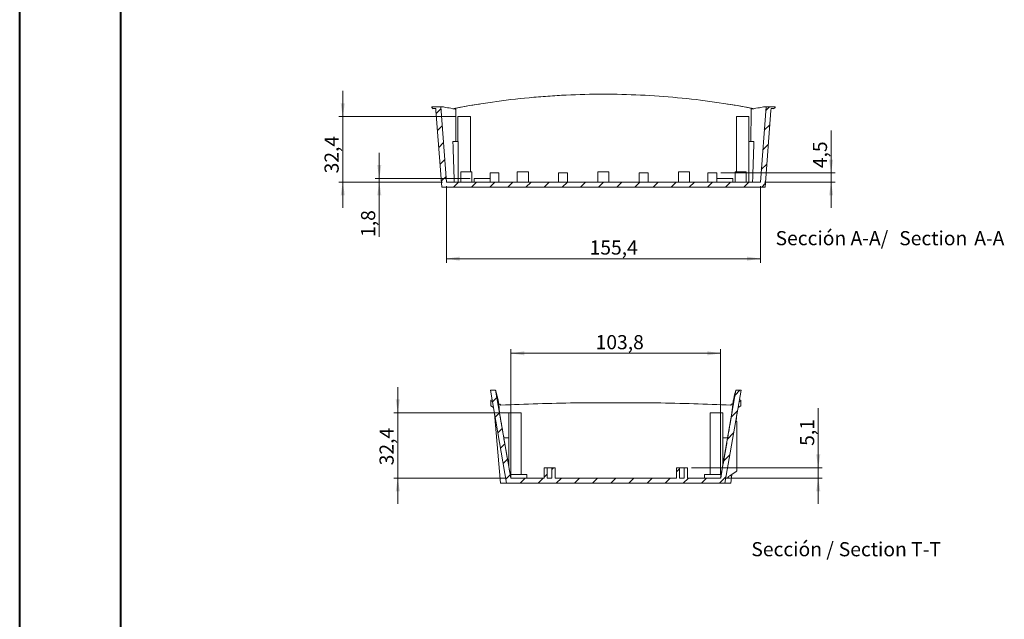
# Model space of a CAD drawing. Units: millimetres. Extents: x 0 to 841, y 0 to 594.
# Drawn here: x 0 to 244, y 149 to 297 of the extents above; entities that cross this region are included whole.
import ezdxf

# ---------------------------------------------------------------- set-up
doc = ezdxf.new("R2010")
doc.units = ezdxf.units.MM
doc.styles.add('SLDTEXTSTYLE0', font='TXT', dxfattribs={"width": 0.75})
doc.dimstyles.new('SLDDIMSTYLE1', dxfattribs={"dimtxt": 3.5, "dimasz": 3.302, "dimexe": 0, "dimexo": 0.0625, "dimgap": 0.875, "dimtad": 1, "dimdec": 1, "dimlfac": 2, "dimrnd": 1e-09, "dimzin": 12, "dimdsep": 46, "dimtxsty": 'SLDTEXTSTYLE0', "dimsah": 1, "dimcen": 0.09, "dimadec": 0, "dimazin": 3, "dimtfac": 1, "dimtdec": 1, "dimtofl": 0, "dimtmove": 0, "dimatfit": 3, "dimfxl": 1, "dimfrac": 2, "dimtolj": 1, "dimtzin": 12, "dimarcsym": 0})
doc.dimstyles.new('SLDDIMSTYLE10', dxfattribs={"dimtxt": 3.5, "dimasz": 3.302, "dimexe": 0, "dimexo": 0.0625, "dimgap": 0.875, "dimtad": 1, "dimdec": 1, "dimlfac": 2, "dimrnd": 1e-09, "dimzin": 12, "dimdsep": 46, "dimtxsty": 'SLDTEXTSTYLE0', "dimsah": 1, "dimcen": 0.09, "dimadec": 0, "dimazin": 3, "dimtfac": 1, "dimtdec": 1, "dimtmove": 0, "dimatfit": 0, "dimfxl": 1, "dimfrac": 2, "dimtolj": 1, "dimtzin": 12, "dimarcsym": 0})

# ---------------------------------------------------------------- blocks, each defined once
blk = doc.blocks.new('_D_48')
at = {"color": 7, "linetype": 'Continuous', "lineweight": 0}
for p, q in [((93.64, 199.72), (93.64, 206.07)), ((121.14, 199.72), (92.64, 199.72)), ((93.64, 199.72), (93.64, 183.52)), ((120.64, 183.52), (92.64, 183.52)), ((93.64, 183.52), (93.64, 177.17))]:
    blk.add_line(p, q, dxfattribs=at)
for points in [[(93.64, 199.72), (94.15, 203.02), (93.13, 203.02)], [(93.64, 183.52), (93.13, 180.22), (94.15, 180.22)]]:
    blk.add_solid(points, dxfattribs=at)
at = {"color": 7, "linetype": 'Continuous', "lineweight": 0, "insert": (89.13, 186.68, 36.27), "char_height": 3.5, "attachment_point": 1, "rotation": 90, "style": 'SLDTEXTSTYLE0'}
blk.add_mtext('32,4', dxfattribs=at)
blk = doc.blocks.new('_D_49')
at = {"color": 7, "linetype": 'Continuous', "lineweight": 0}
for p, q in [((197.7, 186.07), (197.7, 200.81)), ((166.34, 186.07), (198.7, 186.07)), ((197.7, 183.52), (197.7, 186.07)), ((174.54, 183.52), (198.7, 183.52)), ((197.7, 183.52), (197.7, 177.17))]:
    blk.add_line(p, q, dxfattribs=at)
for points in [[(197.7, 186.07), (198.21, 189.37), (197.19, 189.37)], [(197.7, 183.52), (197.19, 180.22), (198.21, 180.22)]]:
    blk.add_solid(points, dxfattribs=at)
at = {"color": 7, "linetype": 'Continuous', "lineweight": 0, "insert": (193.19, 191.5, 36.27), "char_height": 3.5, "attachment_point": 1, "rotation": 90, "style": 'SLDTEXTSTYLE0'}
blk.add_mtext('5,1', dxfattribs=at)
blk = doc.blocks.new('_D_50')
at = {"color": 7, "linetype": 'Continuous', "lineweight": 0}
for p, q in [((121.64, 184.52), (121.64, 215.42)), ((173.54, 184.52), (173.54, 215.42)), ((121.64, 214.42), (173.54, 214.42))]:
    blk.add_line(p, q, dxfattribs=at)
for points in [[(121.64, 214.42), (124.94, 213.91), (124.94, 214.93)], [(173.54, 214.42), (170.24, 214.93), (170.24, 213.91)]]:
    blk.add_solid(points, dxfattribs=at)
at = {"color": 7, "linetype": 'Continuous', "lineweight": 0, "insert": (142.6, 218.93, 36.27), "char_height": 3.5, "attachment_point": 1, "style": 'SLDTEXTSTYLE0'}
blk.add_mtext('103,8', dxfattribs=at)
blk = doc.blocks.new('SW_NOTE_31')
at = {"color": 0, "linetype": 'Continuous', "lineweight": 0, "char_height": 3.5, "attachment_point": 2, "style": 'SLDTEXTSTYLE0'}
for s, insert in [('Sección /', (10.66, 4.51)), ('Section T-T', (34.72, 4.5))]:
    blk.add_mtext(s, dxfattribs=dict(at, insert=insert))
blk = doc.blocks.new('_D_53')
at = {"color": 7, "linetype": 'Continuous', "lineweight": 0}
for p, q in [((89.06, 257.74), (89.06, 264.09)), ((111.53, 257.74), (88.06, 257.74)), ((104.69, 256.84), (88.06, 256.84)), ((89.06, 257.74), (89.06, 256.84)), ((89.06, 256.84), (89.06, 243.24))]:
    blk.add_line(p, q, dxfattribs=at)
for points in [[(89.06, 257.74), (89.57, 261.04), (88.56, 261.04)], [(89.06, 256.84), (88.56, 253.54), (89.57, 253.54)]]:
    blk.add_solid(points, dxfattribs=at)
at = {"color": 7, "linetype": 'Continuous', "lineweight": 0, "insert": (84.55, 243.24, 23.44), "char_height": 3.5, "attachment_point": 1, "rotation": 90, "style": 'SLDTEXTSTYLE0'}
blk.add_mtext('1,8', dxfattribs=at)
blk = doc.blocks.new('_D_54')
at = {"color": 7, "linetype": 'Continuous', "lineweight": 0}
for p, q in [((105.69, 255.84), (105.69, 236.86)), ((183.37, 255.84), (183.37, 236.86)), ((105.69, 237.86), (183.37, 237.86))]:
    blk.add_line(p, q, dxfattribs=at)
for points in [[(105.69, 237.86), (108.99, 237.35), (108.99, 238.37)], [(183.37, 237.86), (180.07, 238.37), (180.07, 237.35)]]:
    blk.add_solid(points, dxfattribs=at)
at = {"color": 7, "linetype": 'Continuous', "lineweight": 0, "insert": (141.11, 242.37, 23.44), "char_height": 3.5, "attachment_point": 1, "style": 'SLDTEXTSTYLE0'}
blk.add_mtext('155,4', dxfattribs=at)
blk = doc.blocks.new('_D_55')
at = {"color": 7, "linetype": 'Continuous', "lineweight": 0}
for p, q in [((80.03, 273.04), (80.03, 279.39)), ((107.83, 273.04), (79.03, 273.04)), ((80.03, 256.84), (80.03, 273.04)), ((104.69, 256.84), (79.03, 256.84)), ((80.03, 256.84), (80.03, 250.49))]:
    blk.add_line(p, q, dxfattribs=at)
for points in [[(80.03, 273.04), (80.54, 276.34), (79.52, 276.34)], [(80.03, 256.84), (79.52, 253.54), (80.54, 253.54)]]:
    blk.add_solid(points, dxfattribs=at)
at = {"color": 7, "linetype": 'Continuous', "lineweight": 0, "insert": (75.52, 258.98, 23.44), "char_height": 3.5, "attachment_point": 1, "rotation": 90, "style": 'SLDTEXTSTYLE0'}
blk.add_mtext('32,4', dxfattribs=at)
blk = doc.blocks.new('_D_56')
at = {"color": 7, "linetype": 'Continuous', "lineweight": 0}
for p, q in [((200.88, 259.09), (200.88, 269.58)), ((173.58, 259.09), (201.88, 259.09)), ((200.88, 259.09), (200.88, 256.84)), ((184.37, 256.84), (201.88, 256.84)), ((200.88, 256.84), (200.88, 250.49))]:
    blk.add_line(p, q, dxfattribs=at)
for points in [[(200.88, 259.09), (201.39, 262.39), (200.38, 262.39)], [(200.88, 256.84), (200.38, 253.54), (201.39, 253.54)]]:
    blk.add_solid(points, dxfattribs=at)
at = {"color": 7, "linetype": 'Continuous', "lineweight": 0, "insert": (196.37, 260.27, 23.44), "char_height": 3.5, "attachment_point": 1, "rotation": 90, "style": 'SLDTEXTSTYLE0'}
blk.add_mtext('4,5', dxfattribs=at)
blk = doc.blocks.new('SW_NOTE_39')
at = {"color": 0, "linetype": 'Continuous', "lineweight": 0, "char_height": 3.5, "attachment_point": 2, "style": 'SLDTEXTSTYLE0'}
for s, insert in [('Sección A-A/', (14.6, 4.51)), ('Section', (39.68, 4.5)), ('A-A', (53.55, 4.5))]:
    blk.add_mtext(s, dxfattribs=dict(at, insert=insert))

msp = doc.modelspace()

# ---------------------------------------------------------------- hatches: boundary and pattern name
at = {"linetype": 'Continuous', "lineweight": 0}
h = msp.add_hatch(dxfattribs=at)
h.set_pattern_fill('ANSI31', style=0)
edge = h.paths.add_edge_path(flags=0)
edge.add_line((187.0327, 275.3374), (187.0327, 275.431))
edge.add_line((187.0327, 275.431), (184.7919, 275.4701))
edge.add_spline(control_points=[(184.7919, 275.4701), (184.646, 273.552), (184.5, 271.6339), (184.3541, 269.7158), (184.1893, 267.5503), (184.0246, 265.3848), (183.8598, 263.2193), (183.6979, 261.092), (183.5361, 258.9647), (183.3742, 256.8374)], knot_values=[0.00025433, 0.00025433, 0.00025433, 0.00025433, 0.01179618, 0.01179618, 0.01179618, 0.02482666, 0.02482666, 0.02482666, 0.03762755, 0.03762755, 0.03762755, 0.03762755], weights=[1, 1, 1, 1, 1, 1, 1, 1, 1, 1], degree=3, periodic=0)
edge.add_line((183.3742, 256.8374), (105.6912, 256.8374))
edge.add_spline(control_points=[(105.6912, 256.8374), (105.545, 258.7596), (105.3987, 260.6818), (105.2524, 262.604), (105.0877, 264.7695), (104.9229, 266.9349), (104.7581, 269.1004), (104.5966, 271.2237), (104.435, 273.3469), (104.2735, 275.4701)], knot_values=[0.0002296, 0.0002296, 0.0002296, 0.0002296, 0.01179618, 0.01179618, 0.01179618, 0.02482666, 0.02482666, 0.02482666, 0.03760282, 0.03760282, 0.03760282, 0.03760282], weights=[1, 1, 1, 1, 1, 1, 1, 1, 1, 1], degree=3, periodic=0)
edge.add_line((104.2735, 275.4701), (102.0327, 275.431))
edge.add_line((102.0327, 275.431), (102.0327, 275.3374))
edge.add_line((102.0327, 275.3374), (102.4327, 274.9374))
edge.add_line((102.4327, 274.9374), (102.4327, 275.0874))
edge.add_line((102.4327, 275.0874), (103.0577, 275.0874))
edge.add_line((103.0577, 275.0874), (103.0883, 274.5874))
edge.add_spline(control_points=[(103.0883, 274.5874), (103.274, 272.1304), (103.4609, 269.6735), (103.6479, 267.2165), (103.7953, 265.2783), (103.9428, 263.3401), (104.0903, 261.4019), (104.2378, 259.4637), (104.3852, 257.5256), (104.5327, 255.5874)], knot_values=[0.00198101, 0.00198101, 0.00198101, 0.00198101, 0.01676524, 0.01676524, 0.01676524, 0.02842805, 0.02842805, 0.02842805, 0.04009085, 0.04009085, 0.04009085, 0.04009085], weights=[1, 1, 1, 1, 1, 1, 1, 1, 1, 1], degree=3, periodic=0)
edge.add_line((104.5327, 255.5874), (184.5327, 255.5874))
edge.add_spline(control_points=[(184.5327, 255.5874), (184.7447, 258.3735), (184.9567, 261.1597), (185.1687, 263.9458), (185.3161, 265.884), (185.4636, 267.8222), (185.6111, 269.7604), (185.7335, 271.3694), (185.8559, 272.9784), (185.9784, 274.5874)], knot_values=[0, 0, 0, 0, 0.01676524, 0.01676524, 0.01676524, 0.02842805, 0.02842805, 0.02842805, 0.03810984, 0.03810984, 0.03810984, 0.03810984], weights=[1, 1, 1, 1, 1, 1, 1, 1, 1, 1], degree=3, periodic=0)
edge.add_line((185.9784, 274.5874), (186.0077, 275.0874))
edge.add_line((186.0077, 275.0874), (186.6327, 275.0874))
edge.add_line((186.6327, 275.0874), (186.6327, 274.9374))
edge.add_line((186.6327, 274.9374), (187.0327, 275.3374))
h = msp.add_hatch(dxfattribs=at)
h.set_pattern_fill('ANSI31', style=0)
edge = h.paths.add_edge_path(flags=0)
edge.add_line((173.5372, 183.5172), (165.3384, 183.5172))
edge.add_line((165.3384, 183.5172), (165.3384, 186.0672))
edge.add_line((165.3384, 186.0672), (164.5383, 186.0672))
edge.add_line((164.5383, 186.0672), (164.5383, 183.5172))
edge.add_line((164.5383, 183.5172), (163.3888, 183.5172))
edge.add_line((163.3888, 183.5172), (163.3888, 186.0672))
edge.add_line((163.3888, 186.0672), (162.5886, 186.0672))
edge.add_line((162.5886, 186.0672), (162.5886, 183.5172))
edge.add_line((162.5886, 183.5172), (132.5884, 183.5172))
edge.add_line((132.5884, 183.5172), (132.5884, 186.0672))
edge.add_line((132.5884, 186.0672), (131.7883, 186.0672))
edge.add_line((131.7883, 186.0672), (131.7883, 183.5172))
edge.add_line((131.7883, 183.5172), (130.6388, 183.5172))
edge.add_line((130.6388, 183.5172), (130.6388, 186.0672))
edge.add_line((130.6388, 186.0672), (129.8386, 186.0672))
edge.add_line((129.8386, 186.0672), (129.8386, 183.5172))
edge.add_line((129.8386, 183.5172), (121.6399, 183.5172))
edge.add_spline(control_points=[(121.6399, 183.5172), (121.3024, 185.4578), (120.9649, 187.3984), (120.6275, 189.339), (120.2821, 191.3249), (119.9367, 193.3107), (119.5914, 195.2965), (119.0134, 198.6201), (118.4354, 201.9437), (117.8574, 205.2672)], knot_values=[0.00027546, 0.00027546, 0.00027546, 0.00027546, 0.01209381, 0.01209381, 0.01209381, 0.02418762, 0.02418762, 0.02418762, 0.04442838, 0.04442838, 0.04442838, 0.04442838], weights=[1, 1, 1, 1, 1, 1, 1, 1, 1, 1], degree=3, periodic=0)
edge.add_line((117.8574, 205.2672), (116.5886, 205.2672))
edge.add_spline(control_points=[(116.5886, 205.2672), (117.2362, 201.5434), (117.8838, 197.8196), (118.5314, 194.0958), (118.8743, 192.1244), (119.2171, 190.153), (119.56, 188.1815), (119.9028, 186.2101), (120.2457, 184.2387), (120.5885, 182.2672)], knot_values=[0.00060948, 0.00060948, 0.00060948, 0.00060948, 0.02328766, 0.02328766, 0.02328766, 0.03529379, 0.03529379, 0.03529379, 0.04729992, 0.04729992, 0.04729992, 0.04729992], weights=[1, 1, 1, 1, 1, 1, 1, 1, 1, 1], degree=3, periodic=0)
edge.add_line((120.5885, 182.2672), (174.5885, 182.2672))
edge.add_spline(control_points=[(174.5885, 182.2672), (175.2535, 186.0911), (175.9186, 189.915), (176.5836, 193.7389), (176.9264, 195.7103), (177.2693, 197.6817), (177.6121, 199.6532), (177.9376, 201.5245), (178.263, 203.3959), (178.5885, 205.2672)], knot_values=[0, 0, 0, 0, 0.02328766, 0.02328766, 0.02328766, 0.03529379, 0.03529379, 0.03529379, 0.04669044, 0.04669044, 0.04669044, 0.04669044], weights=[1, 1, 1, 1, 1, 1, 1, 1, 1, 1], degree=3, periodic=0)
edge.add_line((178.5885, 205.2672), (177.3197, 205.2672))
edge.add_spline(control_points=[(177.3197, 205.2672), (176.9903, 203.3731), (176.6609, 201.479), (176.3315, 199.5849), (175.9861, 197.5991), (175.6408, 195.6133), (175.2954, 193.6274), (174.7093, 190.2574), (174.1232, 186.8873), (173.5372, 183.5172)], knot_values=[0.00055858, 0.00055858, 0.00055858, 0.00055858, 0.01209381, 0.01209381, 0.01209381, 0.02418762, 0.02418762, 0.02418762, 0.0447115, 0.0447115, 0.0447115, 0.0447115], weights=[1, 1, 1, 1, 1, 1, 1, 1, 1, 1], degree=3, periodic=0)

# ---------------------------------------------------------------- linework, layer by layer
at = {"color": 7, "linetype": 'Continuous', "lineweight": 40}
for p, q in [((0.0788, 0.0451), (0.0788, 594.0451)), ((25.0788, 10.0451), (25.0788, 584.0451))]:
    msp.add_line(p, q, dxfattribs=at)
at = {"color": 7, "linetype": 'Continuous', "lineweight": 15}
for p, q in [((102.0327, 275.431), (104.2735, 275.4701)), ((102.0327, 275.3374), (102.0327, 275.431)), ((105.6912, 256.8374), (104.2735, 275.4701)), ((175.2399, 276.1608), (175.2399, 276.1609)), ((184.7919, 275.4701), (183.3742, 256.8374)), ((187.0327, 275.431), (184.7919, 275.4701)), ((187.0327, 275.431), (187.0327, 275.3374)), ((102.4327, 274.9374), (102.0327, 275.3374)), ((103.0577, 275.0874), (102.4327, 275.0874)), ((102.4327, 275.0874), (102.4327, 274.9374)), ((103.0883, 274.5874), (103.0577, 275.0874)), ((104.5327, 255.5874), (103.0871, 274.5874)), ((107.8927, 274.9824), (107.8929, 275.034)), ((108.5327, 273.0374), (108.5327, 266.8374)), ((108.5327, 273.0374), (111.6327, 273.0374)), ((111.6327, 259.3874), (111.6327, 273.0374)), ((177.4327, 273.0374), (177.4327, 259.3874)), ((177.4327, 273.0374), (180.5327, 273.0374)), ((180.5327, 266.8374), (180.5327, 273.0374)), ((181.1727, 274.9824), (181.1725, 275.034)), ((185.9784, 274.5874), (184.5327, 255.5874)), ((185.9771, 274.5874), (186.0077, 275.0874)), ((186.0077, 275.0874), (186.6327, 275.0874)), ((186.6327, 274.9374), (187.0327, 275.3374)), ((186.6327, 275.0874), (186.6327, 274.9374)), ((107.2982, 266.8374), (108.553, 266.8374)), ((108.553, 256.8374), (108.553, 266.8374)), ((180.5124, 266.8374), (180.5124, 256.8374)), ((180.5124, 266.8374), (181.7672, 266.8374)), ((109.2077, 259.3874), (109.2077, 256.8374)), ((109.2077, 259.3874), (111.9577, 259.3874)), ((111.9577, 256.8374), (111.9577, 259.3874)), ((116.4827, 259.0874), (116.4827, 256.8374)), ((116.4827, 259.0874), (118.6827, 259.0874)), ((118.6827, 256.8374), (118.6827, 259.0874)), ((123.2077, 259.3874), (123.2077, 256.8374)), ((123.2077, 259.3874), (125.9577, 259.3874)), ((125.9577, 256.8374), (125.9577, 259.3874)), ((133.4577, 259.0874), (133.4577, 256.8374)), ((133.4577, 259.0874), (135.6577, 259.0874)), ((135.6577, 256.8374), (135.6577, 259.0874)), ((143.1577, 259.3874), (143.1577, 256.8374)), ((143.1577, 259.3874), (145.9077, 259.3874)), ((145.9077, 256.8374), (145.9077, 259.3874)), ((153.4077, 259.0874), (153.4077, 256.8374)), ((153.4077, 259.0874), (155.6077, 259.0874)), ((155.6077, 256.8374), (155.6077, 259.0874)), ((163.1077, 259.3874), (163.1077, 256.8374)), ((163.1077, 259.3874), (165.8577, 259.3874)), ((165.8577, 256.8374), (165.8577, 259.3874)), ((170.3827, 259.0874), (170.3827, 256.8374)), ((170.3827, 259.0874), (172.5827, 259.0874)), ((172.5827, 256.8374), (172.5827, 259.0874)), ((177.1077, 259.3874), (177.1077, 256.8374)), ((177.1077, 259.3874), (179.8577, 259.3874)), ((179.8577, 256.8374), (179.8577, 259.3874)), ((105.6912, 256.8374), (183.3742, 256.8374)), ((112.5327, 257.7374), (112.5327, 256.8374)), ((112.5327, 257.7374), (116.4827, 257.7374)), ((172.5827, 257.7374), (176.5327, 257.7374)), ((176.5327, 256.8374), (176.5327, 257.7374)), ((104.5327, 255.5874), (184.5327, 255.5874)), ((120.5885, 182.2672), (116.5886, 205.2672)), ((116.5886, 205.2672), (117.8574, 205.2672)), ((121.6399, 183.5172), (117.8574, 205.2672)), ((177.3197, 205.2672), (173.5372, 183.5172)), ((178.5885, 205.2672), (174.5885, 182.2672)), ((178.5885, 205.2672), (177.3197, 205.2672)), ((117.0104, 202.8418), (116.6385, 202.8418)), ((116.6385, 202.7641), (116.6385, 202.8418)), ((116.6385, 202.6053), (116.6385, 202.7641)), ((117.0932, 202.3662), (116.6385, 202.6053)), ((116.6385, 202.6053), (116.6385, 201.3872)), ((178.0839, 202.3662), (178.5385, 202.6053)), ((178.5385, 202.8418), (178.1666, 202.8418)), ((178.5385, 202.8418), (178.5385, 202.7641)), ((178.5385, 202.6053), (178.5385, 202.7641)), ((178.5385, 202.6053), (178.5385, 201.3872)), ((117.3264, 201.0252), (116.6385, 201.3872)), ((118.8296, 199.6754), (118.6331, 201.8229)), ((119.0333, 201.7198), (119.0444, 201.6566)), ((176.1219, 201.6623), (176.1283, 201.7139)), ((176.544, 201.8229), (176.348, 199.6781)), ((177.8507, 201.0252), (178.5385, 201.3872)), ((119.0885, 182.2672), (117.5885, 199.518)), ((121.0885, 199.7172), (121.0885, 193.5172)), ((121.0885, 199.7172), (122.6385, 199.7172)), ((122.6385, 199.7172), (124.1885, 199.7172)), ((124.1885, 184.4172), (124.1885, 199.7172)), ((170.9885, 199.7172), (170.9885, 184.4172)), ((170.9885, 199.7172), (172.5385, 199.7172)), ((172.5385, 199.7172), (174.0885, 199.7172)), ((174.0885, 193.5172), (174.0885, 199.7172)), ((177.5886, 199.518), (177.4238, 197.6232)), ((177.5885, 197.2358), (177.5885, 185.5348)), ((119.8862, 193.5172), (121.1088, 193.5172)), ((121.1088, 186.4696), (121.1088, 193.5172)), ((174.0682, 186.471), (174.0682, 193.5172)), ((174.0682, 193.5172), (175.2891, 193.5172)), ((129.8385, 186.0672), (129.8385, 183.5172)), ((129.8386, 186.0672), (129.8386, 183.5172)), ((129.8386, 186.0672), (130.6388, 186.0672)), ((130.6388, 186.0672), (130.6388, 183.5172)), ((131.7883, 186.0672), (130.6388, 186.0672)), ((131.7883, 183.5172), (131.7883, 186.0672)), ((131.7883, 186.0672), (132.5884, 186.0672)), ((132.5884, 183.5172), (132.5884, 186.0672)), ((132.5885, 183.5172), (132.5885, 186.0672)), ((162.5885, 186.0672), (162.5885, 183.5172)), ((162.5886, 186.0672), (162.5886, 183.5172)), ((162.5886, 186.0672), (163.3888, 186.0672)), ((163.3888, 186.0672), (163.3888, 183.5172)), ((164.5383, 186.0672), (163.3888, 186.0672)), ((164.5383, 183.5172), (164.5383, 186.0672)), ((164.5383, 186.0672), (165.3384, 186.0672)), ((165.3384, 183.5172), (165.3384, 186.0672)), ((165.3385, 183.5172), (165.3385, 186.0672)), ((121.5885, 184.4172), (121.5885, 183.6962)), ((121.5885, 184.4172), (123.5885, 184.4172)), ((121.6399, 183.5172), (129.8386, 183.5172)), ((123.5885, 184.4172), (125.5885, 184.4172)), ((125.5885, 183.5172), (125.5885, 184.4172)), ((130.6388, 183.5172), (131.7883, 183.5172)), ((132.5884, 183.5172), (162.5886, 183.5172)), ((163.3888, 183.5172), (164.5383, 183.5172)), ((165.3384, 183.5172), (173.5372, 183.5172)), ((169.5885, 184.4172), (169.5885, 183.5172)), ((169.5885, 184.4172), (171.5885, 184.4172)), ((171.5885, 184.4172), (173.5885, 184.4172)), ((173.5885, 183.6963), (173.5885, 184.4172)), ((177.3659, 185.1188), (175.8341, 184.0976)), ((176.2732, 184.3903), (176.0885, 182.2672)), ((120.5885, 182.2672), (174.5885, 182.2672)), ((174.5885, 182.2672), (174.6344, 182.2672))]:
    msp.add_line(p, q, dxfattribs=at)
for centre, radius, start, end in [((144.5327, 83.0874), 195.5002, 99.036876, 100.984707), ((175.24, 276.2113), 0.05, 260.96543, 264.572786), ((144.5327, 83.0874), 195.5002, 79.015293, 80.963124), ((144.5327, 83.0874), 195.5, 100.795193, 100.986138), ((144.5327, 83.0874), 195.5, 79.013862, 79.204807), ((177.3386, 197.3505), 0.2499, 0.001382, 53.444343), ((177.0885, 185.5348), 0.5, 303.690068, 0)]:
    msp.add_arc(centre, radius, start, end, dxfattribs=at)
for points, knots in [([(181.0684, 275.1431), (178.0563, 275.7161), (175.0351, 276.2174), (168.9743, 277.0776), (165.9345, 277.4365), (159.8357, 278.0116), (156.7738, 278.2278), (150.653, 278.5155), (147.5923, 278.5874), (141.4702, 278.5873), (138.4089, 278.5155), (133.8164, 278.2994), (132.2847, 278.2093), (129.2271, 277.9933), (127.7007, 277.8674), (123.1284, 277.4362), (120.0895, 277.0774), (114.0299, 276.2173), (111.0091, 275.7161), (107.997, 275.1431)], [0, 0, 0, 0, 0.125, 0.125, 0.25, 0.25, 0.375, 0.375, 0.5, 0.5, 0.625, 0.625, 0.6875, 0.6875, 0.75, 0.75, 0.875, 0.875, 1, 1, 1, 1]), ([(113.8297, 276.1615), (113.8286, 276.1614), (113.8275, 276.1612), (113.8264, 276.1611), (113.8261, 276.161), (113.8258, 276.161), (113.8255, 276.1609)], [0.0000046072758, 0.0000046072758, 0.0000046072758, 0.0000046072758, 0.000013287532, 0.000013287532, 0.000013287532, 0.0000157375212, 0.0000157375212, 0.0000157375212, 0.0000157375212]), ([(175.2353, 276.1615), (175.2352, 276.1615), (175.2352, 276.1615), (175.2354, 276.1615), (175.2356, 276.1614), (175.236, 276.1614), (175.2363, 276.1613), (175.2364, 276.1613), (175.2364, 276.1613), (175.2364, 276.1613)], [0.0000000000001, 0.0000000000001, 0.0000000000001, 0.0000000000001, 0.0000045332139, 0.0000045332139, 0.0000045332139, 0.0000103815979, 0.0000103815979, 0.0000103815979, 0.0000128553735, 0.0000128553735, 0.0000128553735, 0.0000128553735]), ([(175.2353, 276.1615), (175.2356, 276.1615), (175.2359, 276.1615), (175.2363, 276.1614), (175.2368, 276.1614), (175.2374, 276.1613), (175.238, 276.1612), (175.2386, 276.1611), (175.2393, 276.161), (175.2399, 276.1609)], [0.00000297263424, 0.00000297263424, 0.00000297263424, 0.00000297263424, 0.00000508886912, 0.00000508886912, 0.00000508886912, 0.00000863761384, 0.00000863761384, 0.00000863761384, 0.0000126013258, 0.0000126013258, 0.0000126013258, 0.0000126013258]), ([(107.8927, 274.9824), (107.8927, 274.957), (107.89, 274.9336), (107.8812, 274.9016), (107.8751, 274.8933), (107.8688, 274.8944)], [0, 0, 0, 0, 0.5, 0.5, 1, 1, 1, 1]), ([(107.9158, 275.1276), (107.9095, 275.1264), (107.9038, 275.1162), (107.8954, 275.0822), (107.893, 275.0592), (107.8929, 275.034)], [0, 0, 0, 0, 0.5, 0.5, 1, 1, 1, 1]), ([(107.997, 275.1431), (107.9994, 274.3526), (108.0079, 271.6237), (108.0163, 268.855), (108.0242, 266.877), (108.0243, 266.8374)], [0, 0, 0, 0, 0.28550002, 0.98567837, 1, 1, 1, 1]), ([(181.0411, 266.8374), (181.0415, 266.9641), (181.052, 269.7326), (181.0604, 272.5012), (181.0684, 275.1431)], [0, 0, 0, 0, 0.04578853, 1, 1, 1, 1]), ([(181.1725, 275.034), (181.1724, 275.0591), (181.1699, 275.0824), (181.1616, 275.1162), (181.1559, 275.1264), (181.1496, 275.1276)], [0, 0, 0, 0, 0.5, 0.5, 1, 1, 1, 1]), ([(181.1966, 274.8944), (181.1903, 274.8933), (181.1843, 274.9015), (181.1754, 274.9336), (181.1728, 274.957), (181.1727, 274.9824)], [0, 0, 0, 0, 0.5, 0.5, 1, 1, 1, 1]), ([(117.8788, 205.1973), (117.8804, 205.1921), (117.8896, 205.1618), (117.9601, 204.9279), (118.0883, 204.477), (118.2614, 203.7975), (118.4547, 202.937), (118.5736, 202.1944), (118.6331, 201.8229)], [0, 0, 0, 0, 0.03810233, 0.22088328, 0.41515684, 0.60963599, 0.80471791, 1, 1, 1, 1]), ([(177.2983, 205.1973), (177.2967, 205.1921), (177.2874, 205.1618), (177.217, 204.9279), (177.0888, 204.477), (176.9157, 203.7975), (176.7224, 202.937), (176.6034, 202.1944), (176.544, 201.8229)], [0, 0, 0, 0, 0.03810009, 0.22088148, 0.41515549, 0.60963508, 0.80471746, 1, 1, 1, 1]), ([(121.6193, 183.5183), (121.489, 184.2723), (121.2298, 185.7723), (120.8503, 187.9621), (120.4911, 190.0324), (120.1601, 191.9392), (119.8729, 193.5933), (119.6268, 195.013), (119.4176, 196.2231), (119.2288, 197.3192), (119.0615, 198.2973), (118.9138, 199.1684), (118.8344, 199.646), (118.7946, 199.8853)], [0, 0, 0, 0, 0.12189418, 0.24251951, 0.35524925, 0.46075657, 0.55986141, 0.63827776, 0.71359992, 0.78658087, 0.85804865, 0.92888578, 1, 1, 1, 1]), ([(119.1476, 201.5738), (119.1237, 201.5726), (119.1, 201.5802), (119.062, 201.6103), (119.0487, 201.6323), (119.0444, 201.6566)], [0, 0, 0, 0, 0.5, 0.5, 1, 1, 1, 1]), ([(176.3825, 199.8853), (176.3669, 199.7909), (176.3357, 199.6032), (176.2666, 199.1925), (176.1815, 198.6908), (176.0666, 198.0186), (175.9148, 197.1348), (175.7199, 196.005), (175.495, 194.705), (175.2403, 193.2352), (174.956, 191.5953), (174.6421, 189.7849), (174.2989, 187.8037), (173.934, 185.6959), (173.6839, 184.2483), (173.5579, 183.5188)], [0, 0, 0, 0, 0.04657736, 0.09263624, 0.13891752, 0.18615087, 0.25176029, 0.32171602, 0.39720593, 0.47917628, 0.56836637, 0.66534993, 0.77057298, 0.88438453, 1, 1, 1, 1]), ([(176.1219, 201.6623), (176.1187, 201.6369), (176.1056, 201.6134), (176.0675, 201.5815), (176.0426, 201.5731), (176.0179, 201.5743)], [0, 0, 0, 0, 0.5, 0.5, 1, 1, 1, 1]), ([(176.2277, 201.8075), (176.2032, 201.8063), (176.1798, 201.7961), (176.1434, 201.7621), (176.1314, 201.7391), (176.1283, 201.7139)], [0, 0, 0, 0, 0.5, 0.5, 1, 1, 1, 1]), ([(177.4745, 197.5649), (177.4653, 197.5722), (177.4409, 197.5916), (177.4151, 197.6327), (177.3964, 197.6777), (177.3887, 197.7145), (177.3868, 197.7388), (177.3866, 197.7507), (177.3867, 197.7576), (177.3869, 197.7618), (177.387, 197.7615), (177.3863, 197.754), (177.386, 197.7501)], [0, 0, 0, 0, 0.09569658, 0.2567658, 0.39179998, 0.49903768, 0.56895231, 0.61260305, 0.65777344, 0.72551216, 0.85417256, 1, 1, 1, 1]), ([(177.5885, 197.3505), (177.5885, 197.3444), (177.5885, 197.3385), (177.5885, 197.3326), (177.5885, 197.3205), (177.5885, 197.3089), (177.5885, 197.2977), (177.5885, 197.2949), (177.5885, 197.2921), (177.5885, 197.2894), (177.5885, 197.2702), (177.5885, 197.2523), (177.5885, 197.2358)], [0, 0, 0, 0, 0.0019561494, 0.0019561494, 0.0019561494, 0.0059561508, 0.0059561508, 0.0059561508, 0.0069561508, 0.0069561508, 0.0069561508, 0.0139315376, 0.0139315376, 0.0139315376, 0.0139315376]), ([(175.4995, 183.874), (175.466, 183.8491), (175.4287, 183.8121), (175.3821, 183.7334), (175.3683, 183.7034), (175.3476, 183.638), (175.3408, 183.6021), (175.3385, 183.5658)], [0, 0, 0, 0, 0.5, 0.5, 0.75, 0.75, 1, 1, 1, 1]), ([(175.457, 183.8501), (175.4319, 183.8237), (175.4038, 183.7869), (175.3582, 183.6899), (175.3415, 183.6295), (175.3385, 183.5658)], [0, 0, 0, 0, 0.5, 0.5, 1, 1, 1, 1]), ([(175.8983, 184.0407), (175.8981, 184.04), (175.8969, 184.0356), (175.9012, 184.0496), (175.9165, 184.0846), (175.9571, 184.151), (176.012, 184.2178), (176.0637, 184.2468), (176.0775, 184.2546)], [0, 0, 0, 0, 0.03871175, 0.22659305, 0.39023582, 0.58411284, 0.88835374, 1, 1, 1, 1]), ([(119.0885, 182.2672), (119.3209, 182.2672), (119.7855, 182.2672), (120.2362, 182.2672), (120.498, 182.2672), (120.5314, 182.2672), (120.5427, 182.2672)], [0, 0, 0, 0, 0.28481529, 0.56951362, 0.85420871, 1, 1, 1, 1]), ([(174.7003, 182.2672), (174.7768, 182.2672), (174.935, 182.2672), (175.3955, 182.2672), (175.8575, 182.2672), (176.0885, 182.2672)], [0, 0, 0, 0, 0.31895623, 0.65940948, 1, 1, 1, 1])]:
    msp.add_open_spline(points, degree=3, knots=knots, dxfattribs=at)
for points in [[(104.2735, 275.4701), (104.2736, 275.4701), (104.4188, 275.4726), (104.7099, 275.4777)], [(104.7099, 275.4777), (105.2622, 275.375), (106.3239, 275.178), (107.8688, 274.8944)], [(184.3555, 275.4777), (183.8032, 275.375), (182.7416, 275.178), (181.1966, 274.8944)], [(184.7919, 275.4701), (184.7918, 275.4701), (184.6466, 275.4726), (184.3555, 275.4777)], [(107.997, 275.1431), (107.9698, 275.1379), (107.9427, 275.1327), (107.9158, 275.1276)], [(181.1496, 275.1276), (181.1227, 275.1327), (181.0956, 275.1379), (181.0684, 275.1431)], [(107.2982, 266.8374), (107.4195, 263.5043), (107.5319, 260.171), (107.6342, 256.8374)], [(181.4312, 256.8374), (181.5335, 260.171), (181.6459, 263.5043), (181.7672, 266.8374)], [(118.6331, 201.8229), (118.7334, 201.818), (118.8338, 201.8131), (118.9342, 201.8082)], [(119.0333, 201.7198), (119.0247, 201.768), (118.9815, 201.8059), (118.9342, 201.8082)], [(119.1476, 201.5738), (125.2066, 201.8576), (131.3517, 202.0549), (137.5877, 202.1576)], [(137.5877, 202.1576), (144.2549, 202.1474), (150.9221, 202.1474), (157.5894, 202.1576)], [(157.5894, 202.1576), (163.8214, 202.0549), (169.9627, 201.8579), (176.0179, 201.5743)], [(176.544, 201.8229), (176.4386, 201.8178), (176.3332, 201.8126), (176.2277, 201.8075)], [(175.5045, 183.8781), (175.5029, 183.8767), (175.5013, 183.8753), (175.4995, 183.874)], [(175.5045, 183.8781), (175.5087, 183.8808), (175.513, 183.8835), (175.5173, 183.8864)], [(175.8341, 184.0976), (175.7177, 184.02), (175.6114, 183.9491), (175.5173, 183.8864)]]:
    msp.add_open_spline(points, degree=3, dxfattribs=at)

# ---------------------------------------------------------------- block references
at = {"color": 7, "linetype": 'Continuous', "lineweight": 0}
for name, p in [('SW_NOTE_39', (186.479, 240.1802)), ('SW_NOTE_31', (180.6975, 163.1534))]:
    msp.add_blockref(name, p, dxfattribs=at)

# ---------------------------------------------------------------- dimensions: what is measured, and where the dimension line sits
for base, p1, p2, picture, middle in [((80.0327, 273.0374), (105.6912, 256.8374), (108.8327, 273.0374), '_D_55', (80.0327, 264.9228)), ((200.8841, 256.8374), (172.5827, 259.0874), (183.3742, 256.8374), '_D_56', (200.8841, 264.9228)), ((89.0647, 256.8374), (112.5327, 257.7374), (105.6912, 256.8374), '_D_53', (89.0647, 247.8904)), ((93.6423, 183.5172), (122.1385, 199.7172), (121.6399, 183.5172), '_D_48', (93.6423, 192.623)), ((197.6984, 186.0672), (173.5372, 183.5172), (165.3384, 186.0672), '_D_49', (197.6984, 196.1525))]:
    dim = msp.add_linear_dim(base=base, p1=p1, p2=p2, angle=90, dimstyle='SLDDIMSTYLE10', dxfattribs=at)
    dim.commit()
    dim.dimension.update_dxf_attribs({"geometry": picture, "text_midpoint": middle, "dimtype": 160})
for base, p1, p2, picture, middle in [((183.3742, 237.8612), (105.6912, 256.8374), (183.3742, 256.8374), '_D_54', (148.3485, 237.8612)), ((173.5372, 214.4173), (121.6399, 183.5172), (173.5372, 183.5172), '_D_50', (149.8442, 214.4173))]:
    dim = msp.add_linear_dim(base=base, p1=p1, p2=p2, dimstyle='SLDDIMSTYLE1', dxfattribs=at)
    dim.commit()
    dim.dimension.update_dxf_attribs({"geometry": picture, "text_midpoint": middle, "dimtype": 160})

doc.saveas('drawing.dxf')
